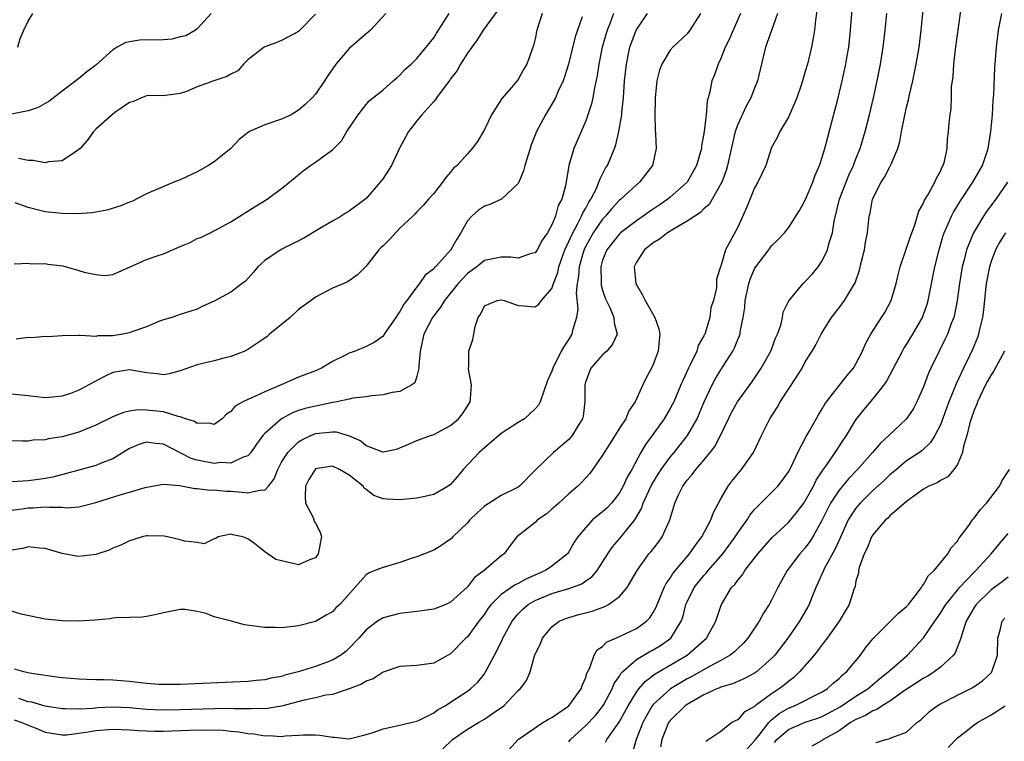
# Model space of a CAD drawing. Units: inches. Extents: x 2616000 to 2619000, y 1518000 to 1521000.
# Drawn here: x 2618286 to 2618403, y 1518919 to 1519004 of the extents above; entities that cross this region are included whole.
import ezdxf

# ---------------------------------------------------------------- set-up
doc = ezdxf.new("R2010")
doc.units = ezdxf.units.IN
doc.header["$MEASUREMENT"] = 0
doc.layers.add('LD26161518_2ft', color=254, linetype='Continuous')

msp = doc.modelspace()

# ---------------------------------------------------------------- linework, layer by layer
at = {"layer": 'LD26161518_2ft'}
for points, elevation in [([(2618343.18, 1518917), (2618344.99, 1518919), (2618347.92, 1518921), (2618348.58, 1518921.42), (2618349, 1518921.61), (2618351.01, 1518923), (2618352.48, 1518925), (2618352.59, 1518925.41), (2618353, 1518926.35), (2618353.15, 1518926.85), (2618353.48, 1518927.48), (2618354, 1518929), (2618354.37, 1518929.63), (2618355, 1518930.03), (2618355.47, 1518930.53), (2618357, 1518931.19), (2618359, 1518932.15), (2618360.18, 1518933), (2618360.59, 1518933.41), (2618361, 1518934.05), (2618361.34, 1518934.66), (2618361.46, 1518935), (2618362.3, 1518937), (2618362.52, 1518937.48), (2618363, 1518938.13), (2618363.32, 1518938.68), (2618365.29, 1518941), (2618365.98, 1518942.02), (2618366.76, 1518943), (2618367.81, 1518945), (2618368.11, 1518945.89), (2618369, 1518947.52), (2618369.86, 1518949), (2618370.35, 1518949.65), (2618371.24, 1518950.76), (2618371.46, 1518951), (2618372.87, 1518953), (2618373.82, 1518955), (2618374.8, 1518957), (2618375.66, 1518958.34), (2618376.04, 1518959), (2618378, 1518962), (2618378.61, 1518963), (2618379, 1518963.73), (2618379.81, 1518965), (2618380.25, 1518965.75), (2618380.87, 1518967), (2618381, 1518967.22), (2618382.11, 1518969), (2618383, 1518970.13), (2618383.64, 1518971), (2618384.58, 1518972.58), (2618384.9, 1518973.1), (2618385.42, 1518974.58), (2618385.67, 1518975.67), (2618386, 1518977), (2618386.13, 1518977.87), (2618386.37, 1518979), (2618386.58, 1518981), (2618386.66, 1518981.34), (2618386.96, 1518983), (2618387.99, 1518985), (2618388.39, 1518985.61), (2618389, 1518986.83), (2618389.1, 1518987), (2618389.15, 1518987.15), (2618389.94, 1518989), (2618390.18, 1518989.82), (2618390.38, 1518991), (2618390.73, 1518992.73), (2618391, 1518993.88), (2618391.23, 1518994.77), (2618391.35, 1518995.35), (2618391.73, 1518997), (2618392.13, 1518999), (2618392.47, 1519001), (2618392.73, 1519003), (2618393.13, 1519007)], 7832), ([(2618351, 1518918.73), (2618351.2, 1518919), (2618353, 1518920.67), (2618354.14, 1518921.86), (2618355, 1518922.91), (2618355.14, 1518923.14), (2618356.15, 1518925), (2618356.38, 1518925.62), (2618357, 1518926.5), (2618357.17, 1518926.83), (2618357.35, 1518927), (2618359, 1518928.46), (2618360.58, 1518929.42), (2618361, 1518929.63), (2618361.85, 1518930.15), (2618363.06, 1518931), (2618364.32, 1518933), (2618364.5, 1518933.5), (2618364.87, 1518935), (2618365, 1518935.3), (2618365.85, 1518937), (2618367, 1518938.43), (2618367.28, 1518938.72), (2618367.49, 1518939), (2618369.24, 1518941), (2618370, 1518942), (2618370.71, 1518943), (2618371, 1518943.46), (2618372.1, 1518945), (2618372.44, 1518945.56), (2618373, 1518946.23), (2618373.75, 1518947), (2618375, 1518948.24), (2618375.74, 1518949), (2618376.3, 1518949.7), (2618377, 1518950.69), (2618377.36, 1518951.36), (2618378.12, 1518953), (2618379.12, 1518954.88), (2618379.47, 1518955.47), (2618380.56, 1518957.44), (2618381, 1518958.15), (2618381.3, 1518958.7), (2618381.5, 1518959), (2618383.92, 1518962.08), (2618384.7, 1518963), (2618385, 1518963.49), (2618385.78, 1518965), (2618386.13, 1518965.87), (2618386.74, 1518967), (2618388.04, 1518969), (2618388.41, 1518969.59), (2618389.17, 1518971), (2618389.77, 1518973), (2618389.98, 1518974.02), (2618390.23, 1518975), (2618391, 1518977.21), (2618391.44, 1518978.56), (2618391.96, 1518979.96), (2618392.43, 1518981.57), (2618393, 1518982.53), (2618393.13, 1518982.87), (2618393.55, 1518983.55), (2618394.34, 1518985), (2618394.53, 1518985.47), (2618395, 1518986.33), (2618395.19, 1518986.81), (2618395.32, 1518987), (2618395.47, 1518987.47), (2618395.79, 1518989), (2618395.84, 1518990.16), (2618395.97, 1518991), (2618396.05, 1518992.05), (2618396.15, 1518993), (2618396.27, 1518993.73), (2618396.31, 1518995), (2618396.32, 1518996.32), (2618396.49, 1518997.51), (2618396.57, 1518999), (2618396.78, 1519000.78), (2618397.57, 1519006.43)], 7834), ([(2618283.96, 1518946.04), (2618286.33, 1518946.33), (2618287, 1518946.43), (2618287.56, 1518946.44), (2618289, 1518946.56), (2618289.5, 1518946.5), (2618291, 1518946.52), (2618291.54, 1518946.46), (2618293, 1518946.56), (2618295, 1518947.06), (2618298, 1518948), (2618299, 1518948.29), (2618300.84, 1518948.84), (2618302.78, 1518949.22), (2618303, 1518949.24), (2618304.91, 1518949.09), (2618306.73, 1518948.73), (2618307, 1518948.72), (2618308.54, 1518948.54), (2618309, 1518948.56), (2618310.42, 1518948.42), (2618311, 1518948.41), (2618312.31, 1518948.31), (2618313, 1518948.2), (2618314.58, 1518948.58), (2618315, 1518948.54), (2618315.43, 1518949), (2618316.11, 1518949.89), (2618316.55, 1518951), (2618317, 1518951.83), (2618317.72, 1518953), (2618319, 1518954.24), (2618319.46, 1518954.54), (2618320.45, 1518955), (2618321, 1518955.23), (2618323, 1518955.45), (2618323.44, 1518955.44), (2618325, 1518954.97), (2618326.37, 1518954.37), (2618327, 1518953.84), (2618328.92, 1518953.08), (2618329, 1518953.06), (2618330.6, 1518953.4), (2618331, 1518953.54), (2618332, 1518954), (2618333, 1518954.4), (2618334.62, 1518955), (2618335, 1518955.11), (2618337, 1518956.21), (2618337.95, 1518957), (2618338.41, 1518957.59), (2618339, 1518958.48), (2618339.31, 1518959), (2618339.35, 1518959.35), (2618339.47, 1518961), (2618339.12, 1518962.88), (2618339.12, 1518963), (2618339.15, 1518963.15), (2618339.18, 1518965), (2618339.62, 1518966.38), (2618339.77, 1518967), (2618339.91, 1518967.91), (2618340.26, 1518969), (2618340.57, 1518969.43), (2618341, 1518970.35), (2618342.51, 1518971), (2618343, 1518971.09), (2618343.36, 1518971), (2618345, 1518970.39), (2618345.62, 1518970.38), (2618347, 1518970.24), (2618347.43, 1518970.57), (2618347.76, 1518971), (2618349, 1518972.4), (2618349.19, 1518973), (2618349.68, 1518974.32), (2618349.81, 1518975), (2618350.53, 1518977), (2618351, 1518977.97), (2618351.3, 1518978.7), (2618352.04, 1518980.04), (2618352.51, 1518981), (2618352.64, 1518981.36), (2618353, 1518981.95), (2618353.36, 1518982.64), (2618353.61, 1518983), (2618354.26, 1518984.26), (2618354.57, 1518985), (2618354.66, 1518985.34), (2618355.34, 1518986.66), (2618355.56, 1518987), (2618356.39, 1518989), (2618356.56, 1518989.44), (2618356.94, 1518991), (2618357.27, 1518993), (2618357.28, 1518993.28), (2618357.46, 1518995), (2618357.61, 1518997), (2618357.83, 1518999), (2618358.24, 1519001), (2618358.97, 1519003), (2618360.3, 1519005)], 7818), ([(2618371.34, 1519005), (2618370.45, 1519003), (2618370.02, 1519001.98), (2618369.53, 1519001), (2618369, 1518999.66), (2618368.67, 1518999), (2618368.26, 1518997.74), (2618367.92, 1518997), (2618367.69, 1518995.69), (2618367.5, 1518995), (2618367.37, 1518994.62), (2618367.25, 1518993), (2618367.03, 1518991.03), (2618366.7, 1518989.3), (2618366.69, 1518989), (2618366.59, 1518988.59), (2618366.13, 1518987), (2618365, 1518985), (2618363, 1518983.24), (2618362.71, 1518983), (2618361.7, 1518982.3), (2618360.5, 1518981.5), (2618359.82, 1518981), (2618359, 1518980.44), (2618357.12, 1518979), (2618357, 1518978.89), (2618355.49, 1518977), (2618355, 1518975.77), (2618354.77, 1518975), (2618354.82, 1518973.18), (2618354.81, 1518973), (2618354.82, 1518972.82), (2618355, 1518972.2), (2618355.29, 1518971.29), (2618355.84, 1518970.16), (2618356.33, 1518969), (2618356.36, 1518968.36), (2618356.74, 1518967), (2618356.19, 1518965.81), (2618355.51, 1518965), (2618355, 1518964.56), (2618353.6, 1518963), (2618353.43, 1518962.57), (2618353, 1518961.4), (2618352.89, 1518961), (2618352.88, 1518960.88), (2618352.89, 1518959), (2618352.7, 1518957.3), (2618352.62, 1518957), (2618352, 1518956), (2618351.41, 1518955), (2618351, 1518954.55), (2618349.18, 1518953), (2618347.08, 1518951), (2618345.16, 1518949), (2618345, 1518948.89), (2618343, 1518947.92), (2618341, 1518946.64), (2618340.15, 1518945.85), (2618339.28, 1518945), (2618339, 1518944.67), (2618337.27, 1518943), (2618337.15, 1518942.86), (2618337, 1518942.72), (2618335.97, 1518942.03), (2618335, 1518941.42), (2618333, 1518940.63), (2618332.46, 1518940.46), (2618331, 1518939.97), (2618329, 1518939.39), (2618328.05, 1518939), (2618327.29, 1518938.71), (2618327, 1518938.51), (2618323.87, 1518935), (2618323.42, 1518934.58), (2618323, 1518934.13), (2618322.27, 1518933.73), (2618321, 1518932.98), (2618319, 1518932.46), (2618318.37, 1518932.37), (2618317, 1518932.21), (2618316.26, 1518932.26), (2618315, 1518932.25), (2618314.36, 1518932.36), (2618312.58, 1518932.58), (2618311.07, 1518933), (2618309, 1518933.54), (2618308.06, 1518933.94), (2618307, 1518934.16), (2618305.59, 1518934.41), (2618305, 1518934.39), (2618303, 1518934.01), (2618302.19, 1518933.81), (2618301, 1518933.59), (2618300.49, 1518933.51), (2618299, 1518933.45), (2618297.41, 1518933.41), (2618297, 1518933.36), (2618296.7, 1518933.3), (2618294.86, 1518933.14), (2618293, 1518933.01), (2618291, 1518933.04), (2618289, 1518933.25), (2618286.14, 1518933.86), (2618285, 1518934.19)], 7822), ([(2618366.61, 1519005), (2618365.34, 1519003), (2618365, 1519002.58), (2618363.32, 1519001), (2618363, 1519000.65), (2618362, 1518999), (2618361.72, 1518998.28), (2618361.41, 1518997), (2618361.21, 1518995), (2618361.22, 1518994.78), (2618361.18, 1518993), (2618361.23, 1518991.23), (2618361.27, 1518990.72), (2618361.33, 1518989), (2618360.89, 1518987), (2618360.08, 1518985.92), (2618359.36, 1518985), (2618359, 1518984.71), (2618357.17, 1518983), (2618357, 1518982.86), (2618356.1, 1518981.9), (2618355.35, 1518981), (2618355, 1518980.64), (2618353.89, 1518979), (2618353, 1518977.43), (2618352.85, 1518977.15), (2618352.7, 1518976.7), (2618352.21, 1518975), (2618352.14, 1518973.86), (2618351.98, 1518973), (2618351.87, 1518971.87), (2618352.05, 1518969.95), (2618351.92, 1518969), (2618351.43, 1518967.43), (2618351.35, 1518967), (2618351, 1518966.41), (2618350.43, 1518965.57), (2618350.11, 1518965), (2618349.1, 1518963), (2618349, 1518962.64), (2618348.49, 1518961.51), (2618347.62, 1518959), (2618347.39, 1518958.61), (2618347, 1518958.15), (2618345.74, 1518957), (2618345, 1518956.56), (2618343, 1518955.24), (2618341, 1518953.56), (2618340.38, 1518953), (2618338.5, 1518951), (2618337.83, 1518950.17), (2618337, 1518949.21), (2618336.71, 1518949), (2618335, 1518948.02), (2618333.76, 1518947.76), (2618333, 1518947.59), (2618331, 1518947.37), (2618329.45, 1518947.45), (2618329, 1518947.52), (2618327.92, 1518947.92), (2618327, 1518948.63), (2618326.77, 1518948.77), (2618326.66, 1518949), (2618325, 1518950.29), (2618323.84, 1518951), (2618323, 1518951.39), (2618321, 1518951.04), (2618320.96, 1518951), (2618320.21, 1518949.79), (2618319.82, 1518949), (2618319.78, 1518947.78), (2618319.84, 1518947), (2618320.72, 1518945.28), (2618320.82, 1518945), (2618320.84, 1518944.84), (2618321, 1518944.61), (2618321.54, 1518943.54), (2618321.71, 1518943), (2618321.33, 1518941), (2618321, 1518940.53), (2618320.3, 1518940.3), (2618319, 1518939.69), (2618316.32, 1518940.32), (2618315, 1518941.24), (2618313.79, 1518942.21), (2618313, 1518942.75), (2618312.39, 1518943), (2618311.23, 1518943.23), (2618311, 1518943.31), (2618309.48, 1518943), (2618309.2, 1518942.8), (2618309, 1518942.76), (2618307.83, 1518942.17), (2618307, 1518942.35), (2618305.5, 1518942.5), (2618305, 1518942.66), (2618303.5, 1518943), (2618303.08, 1518943.08), (2618301.14, 1518943.14), (2618301, 1518943.13), (2618300.48, 1518943), (2618299.36, 1518942.64), (2618299, 1518942.55), (2618297.97, 1518942.03), (2618297, 1518941.65), (2618296.56, 1518941.44), (2618295, 1518940.92), (2618293, 1518940.67), (2618292.71, 1518940.71), (2618291, 1518941.04), (2618289, 1518941.63), (2618288.34, 1518941.66), (2618287, 1518941.81), (2618286.36, 1518941.64), (2618285, 1518941.43)], 7820), ([(2618356.3, 1519005), (2618355.89, 1519003.89), (2618355.53, 1519003), (2618354.96, 1519001), (2618354.54, 1518999), (2618354.35, 1518997.65), (2618353.99, 1518995.99), (2618353.84, 1518995), (2618353.7, 1518994.3), (2618353.27, 1518993), (2618353, 1518992.28), (2618351.58, 1518989), (2618351.01, 1518986.99), (2618350.59, 1518984.59), (2618350.16, 1518983), (2618349.74, 1518982.26), (2618349.42, 1518981), (2618349, 1518979.97), (2618348.46, 1518979), (2618347.86, 1518978.14), (2618347.24, 1518977), (2618347, 1518976.66), (2618346.55, 1518976.55), (2618345, 1518976), (2618344.12, 1518976.12), (2618343, 1518976.13), (2618341, 1518975.72), (2618340.11, 1518975), (2618339, 1518974.19), (2618337.88, 1518973), (2618336.28, 1518971), (2618335.81, 1518970.19), (2618334.86, 1518969), (2618333.83, 1518967), (2618333.4, 1518965), (2618333.24, 1518963.24), (2618333.25, 1518963), (2618333, 1518962.02), (2618332.75, 1518961.25), (2618332.42, 1518961), (2618331, 1518960.22), (2618330.09, 1518960.09), (2618329, 1518959.81), (2618327.69, 1518959.69), (2618327, 1518959.59), (2618325.41, 1518959.41), (2618325, 1518959.33), (2618323.53, 1518959), (2618323.09, 1518958.91), (2618323, 1518958.91), (2618321.44, 1518958.56), (2618321, 1518958.5), (2618319.78, 1518958.22), (2618319, 1518957.96), (2618318.29, 1518957.71), (2618317, 1518956.99), (2618315, 1518955.25), (2618314.76, 1518955), (2618314.01, 1518953.99), (2618313.35, 1518953), (2618313, 1518952.59), (2618312.44, 1518952.44), (2618311, 1518951.73), (2618309.79, 1518951.79), (2618309, 1518951.69), (2618307, 1518952.07), (2618306.29, 1518952.29), (2618303, 1518954), (2618302.06, 1518954.06), (2618301, 1518954.23), (2618300.07, 1518953.93), (2618299, 1518953.45), (2618297, 1518952.26), (2618295.81, 1518951.81), (2618295, 1518951.46), (2618293, 1518950.92), (2618291.51, 1518950.49), (2618289.92, 1518950.08), (2618289, 1518949.9), (2618288.22, 1518949.78), (2618287, 1518949.63), (2618286.4, 1518949.6), (2618285, 1518949.5)], 7816), ([(2618347.85, 1519005), (2618347.22, 1519003), (2618347, 1519001.97), (2618346.81, 1519001.19), (2618346.03, 1518999), (2618345.65, 1518998.35), (2618345, 1518997.16), (2618344.22, 1518996.22), (2618343.08, 1518994.92), (2618341.84, 1518993), (2618341, 1518991.25), (2618340.17, 1518989.83), (2618339.54, 1518989), (2618339, 1518988.38), (2618337.76, 1518987), (2618337.35, 1518986.65), (2618337, 1518986.2), (2618336.44, 1518985.56), (2618336.06, 1518985), (2618335, 1518983.67), (2618334.39, 1518983), (2618333.76, 1518982.24), (2618333, 1518981.48), (2618332.78, 1518981.22), (2618332.52, 1518981), (2618331, 1518979.57), (2618329.76, 1518978.24), (2618329, 1518977.49), (2618328.76, 1518977.24), (2618328.5, 1518977), (2618327, 1518975.06), (2618325.96, 1518974.04), (2618325, 1518973.31), (2618324.81, 1518973.19), (2618324.37, 1518973), (2618323, 1518972.46), (2618321, 1518971.41), (2618320.49, 1518971), (2618319, 1518969.94), (2618318.01, 1518969), (2618317, 1518968.16), (2618315.57, 1518967), (2618315.27, 1518966.73), (2618315, 1518966.52), (2618313, 1518965.18), (2618312.63, 1518965), (2618311, 1518964.35), (2618310.16, 1518964.16), (2618309, 1518963.84), (2618307, 1518963.37), (2618305, 1518962.65), (2618303.69, 1518962.31), (2618303, 1518962.2), (2618302.3, 1518962.3), (2618301, 1518962.44), (2618299, 1518962.8), (2618297, 1518962.45), (2618296.01, 1518961.99), (2618293, 1518960.37), (2618291.98, 1518959.98), (2618291, 1518959.66), (2618289.49, 1518959.49), (2618289, 1518959.48), (2618287.62, 1518959.62), (2618287, 1518959.72), (2618285, 1518959.92)], 7812), ([(2618308.67, 1519005), (2618307, 1519003.18), (2618306.79, 1519003), (2618305.64, 1519002.36), (2618305, 1519002.22), (2618304.04, 1519001.96), (2618303, 1519001.88), (2618300.18, 1519001.82), (2618299, 1519001.65), (2618298.47, 1519001.53), (2618297.51, 1519001), (2618297, 1519000.69), (2618295, 1518998.87), (2618293.92, 1518998.08), (2618293, 1518997.28), (2618292.83, 1518997.17), (2618292.64, 1518997), (2618291, 1518995.8), (2618289.42, 1518994.58), (2618289, 1518994.31), (2618288.16, 1518993.84), (2618287, 1518993.46), (2618285, 1518993.05)], 7802), ([(2618285.34, 1518921.34), (2618286.25, 1518921), (2618287, 1518920.69), (2618288.22, 1518920.22), (2618289, 1518919.88), (2618289.74, 1518919.74), (2618291, 1518919.54), (2618291.56, 1518919.56), (2618293, 1518919.74), (2618293.86, 1518919.86), (2618295, 1518920.08), (2618297, 1518920.24), (2618299, 1518920.16), (2618300.07, 1518920.07), (2618301, 1518920.02), (2618302, 1518920), (2618303, 1518920), (2618306.1, 1518920.1), (2618308.14, 1518920.14), (2618310.09, 1518920.09), (2618311, 1518919.99), (2618311.93, 1518919.93), (2618313, 1518919.73), (2618313.69, 1518919.69), (2618315, 1518919.44), (2618315.47, 1518919.47), (2618317, 1518919.35), (2618317.42, 1518919.42), (2618319, 1518919.51), (2618319.56, 1518919.56), (2618321, 1518919.57), (2618321.53, 1518919.53), (2618323, 1518919.27), (2618323.26, 1518919.26), (2618325, 1518919.09), (2618327, 1518919.6), (2618327.85, 1518919.85), (2618329, 1518920.28), (2618330.62, 1518920.62), (2618332.29, 1518921), (2618333, 1518921.19), (2618333.35, 1518921.35), (2618335, 1518922.18), (2618335.47, 1518922.53), (2618336.34, 1518923), (2618337, 1518923.41), (2618339, 1518924.73), (2618339.36, 1518925), (2618340.22, 1518925.78), (2618341, 1518926.77), (2618341.15, 1518927), (2618341.29, 1518927.29), (2618342.21, 1518929), (2618343.14, 1518930.86), (2618343.19, 1518931), (2618344.29, 1518933), (2618344.59, 1518933.41), (2618345, 1518933.87), (2618345.56, 1518934.44), (2618346.2, 1518935), (2618347, 1518935.47), (2618349, 1518936.31), (2618351, 1518936.9), (2618352.55, 1518937.45), (2618353, 1518937.79), (2618353.73, 1518938.27), (2618354.34, 1518939), (2618355, 1518940), (2618355.62, 1518941), (2618356.18, 1518941.82), (2618357, 1518942.77), (2618358.82, 1518945), (2618359.62, 1518946.38), (2618359.82, 1518947), (2618360.46, 1518948.46), (2618360.81, 1518949.19), (2618361.57, 1518950.43), (2618361.93, 1518951), (2618363, 1518952.46), (2618363.46, 1518953), (2618365.07, 1518955), (2618366.19, 1518957), (2618366.44, 1518957.56), (2618367.02, 1518959), (2618367.97, 1518961), (2618368.33, 1518961.67), (2618369, 1518962.78), (2618370.42, 1518965), (2618370.62, 1518965.38), (2618371, 1518966.36), (2618371.2, 1518966.8), (2618371.27, 1518967), (2618371.3, 1518967.3), (2618371.65, 1518969), (2618371.85, 1518970.15), (2618371.89, 1518971), (2618372.32, 1518973), (2618372.47, 1518973.53), (2618373, 1518974.75), (2618373.16, 1518975), (2618374.67, 1518977), (2618375, 1518977.47), (2618375.79, 1518978.21), (2618376.52, 1518979), (2618377, 1518979.61), (2618378.33, 1518981.67), (2618379, 1518982.89), (2618379.88, 1518985), (2618380.18, 1518985.82), (2618380.68, 1518987), (2618381, 1518987.96), (2618381.31, 1518989), (2618381.66, 1518990.34), (2618382.16, 1518992.16), (2618382.86, 1518994.86), (2618383.38, 1518997), (2618383.81, 1518999), (2618383.96, 1518999.96), (2618384.14, 1519001), (2618384.34, 1519003), (2618384.55, 1519005.45)], 7828), ([(2618285.34, 1518975.34), (2618287, 1518975.41), (2618287.33, 1518975.33), (2618289, 1518975.36), (2618289.31, 1518975.31), (2618291.09, 1518975.09), (2618293, 1518974.56), (2618293.63, 1518974.37), (2618295, 1518974.09), (2618296.04, 1518973.96), (2618297, 1518974.07), (2618299.05, 1518975), (2618301, 1518975.84), (2618302.27, 1518976.27), (2618303, 1518976.54), (2618305, 1518977.4), (2618306.15, 1518977.85), (2618307, 1518978.33), (2618307.5, 1518978.5), (2618309, 1518979.25), (2618311, 1518980.32), (2618313.86, 1518982.14), (2618315.27, 1518983), (2618317, 1518984.27), (2618317.93, 1518985), (2618319.6, 1518986.4), (2618320.42, 1518987), (2618321, 1518987.37), (2618322.46, 1518988.46), (2618323, 1518988.84), (2618324.1, 1518989.9), (2618324.73, 1518991), (2618326.05, 1518993), (2618327, 1518994.19), (2618327.37, 1518994.63), (2618329, 1518995.95), (2618330.2, 1518997), (2618330.62, 1518997.38), (2618331, 1518997.67), (2618331.62, 1518998.38), (2618332.32, 1518999), (2618333, 1518999.67), (2618334.11, 1519001), (2618335, 1519002.12), (2618335.34, 1519002.66), (2618335.58, 1519003), (2618336.83, 1519005)], 7808), ([(2618375.71, 1519005), (2618374.98, 1519002.98), (2618374.3, 1519001), (2618373.64, 1518998.36), (2618373.35, 1518997), (2618373, 1518996.16), (2618372.56, 1518995), (2618371.98, 1518994.02), (2618371, 1518991.83), (2618370.71, 1518991), (2618370.37, 1518989.63), (2618369.79, 1518987), (2618369.61, 1518986.39), (2618369.1, 1518985), (2618369, 1518984.8), (2618367.62, 1518982.38), (2618367, 1518981.84), (2618366.59, 1518981.41), (2618365.91, 1518981), (2618365, 1518980.39), (2618363.58, 1518979.58), (2618362.67, 1518979), (2618361.74, 1518978.26), (2618361, 1518977.82), (2618359.95, 1518977), (2618359, 1518975.54), (2618358.72, 1518975), (2618358.95, 1518973), (2618359.7, 1518971.7), (2618360.04, 1518971), (2618361.17, 1518969), (2618361.64, 1518967.64), (2618361.79, 1518967), (2618361.69, 1518966.31), (2618361.57, 1518965), (2618361, 1518963.43), (2618360.8, 1518963), (2618360.17, 1518961.83), (2618359.76, 1518961), (2618358.87, 1518959), (2618358.09, 1518957.91), (2618357.75, 1518957), (2618357, 1518955.87), (2618355.89, 1518954.11), (2618355.17, 1518953), (2618355, 1518952.69), (2618353.49, 1518950.51), (2618352.53, 1518949.47), (2618352.07, 1518949), (2618351, 1518948.1), (2618349.82, 1518947), (2618349, 1518946.27), (2618348.31, 1518945.69), (2618347.3, 1518945), (2618347, 1518944.71), (2618344.85, 1518943), (2618344.04, 1518941.96), (2618343.35, 1518941), (2618343, 1518940.74), (2618340.97, 1518939), (2618339.83, 1518938.17), (2618339, 1518937.09), (2618337, 1518935.25), (2618336.44, 1518935), (2618335, 1518934.45), (2618333, 1518934.17), (2618331, 1518933.94), (2618329, 1518933.42), (2618328.36, 1518933), (2618327, 1518931.99), (2618326.14, 1518931), (2618325, 1518929.82), (2618324.58, 1518929.42), (2618324, 1518929), (2618323, 1518928.41), (2618321, 1518927.66), (2618318.94, 1518927), (2618317.39, 1518926.61), (2618317, 1518926.47), (2618315.74, 1518926.26), (2618315, 1518926.07), (2618314, 1518926), (2618313, 1518925.89), (2618305, 1518925.52), (2618303, 1518925.5), (2618302.47, 1518925.53), (2618301, 1518925.65), (2618300.28, 1518925.72), (2618299, 1518925.89), (2618297, 1518926.04), (2618295.92, 1518926.08), (2618295, 1518926.07), (2618293.88, 1518926.12), (2618293, 1518926.13), (2618291, 1518926.32), (2618289.51, 1518926.49), (2618289, 1518926.58), (2618287.16, 1518926.84), (2618286.47, 1518927), (2618285.35, 1518927.35)], 7824), ([(2618329.32, 1519005), (2618327.53, 1519003), (2618327.24, 1519002.76), (2618327, 1519002.57), (2618325, 1519000.85), (2618323.42, 1518999), (2618322.43, 1518997.57), (2618322.07, 1518997), (2618321, 1518995.45), (2618320.6, 1518995), (2618319.79, 1518994.21), (2618319, 1518993.53), (2618318.11, 1518993), (2618317, 1518992.47), (2618315, 1518991.8), (2618313.19, 1518991), (2618313.07, 1518990.93), (2618311.95, 1518990.05), (2618310.98, 1518989), (2618309, 1518987.41), (2618308.35, 1518987), (2618307, 1518986.24), (2618305, 1518985.28), (2618304.25, 1518985), (2618301, 1518983.61), (2618299.27, 1518982.73), (2618299, 1518982.65), (2618297.85, 1518982.15), (2618296.29, 1518981.71), (2618295, 1518981.44), (2618294.62, 1518981.38), (2618292.75, 1518981.25), (2618291, 1518981.29), (2618289, 1518981.5), (2618288.35, 1518981.65), (2618287, 1518982), (2618285.45, 1518982.55)], 7806), ([(2618342.61, 1519005.39), (2618340.84, 1519003), (2618340.15, 1519001.85), (2618339.51, 1519001), (2618339, 1519000.28), (2618338.19, 1518999), (2618337.77, 1518998.23), (2618337, 1518997.23), (2618336.91, 1518997.09), (2618336.24, 1518996.24), (2618335.33, 1518995), (2618335.21, 1518994.79), (2618335, 1518994.58), (2618333.61, 1518993), (2618333, 1518992.28), (2618332.03, 1518991), (2618331.66, 1518990.34), (2618330.96, 1518989.03), (2618330.01, 1518987), (2618329, 1518985.45), (2618328.68, 1518985), (2618327, 1518983.07), (2618325, 1518981.58), (2618324.63, 1518981.37), (2618324.04, 1518981), (2618323, 1518980.41), (2618321.51, 1518979.51), (2618319.61, 1518978.39), (2618319, 1518978.06), (2618316.96, 1518977.04), (2618315, 1518975.73), (2618314.18, 1518975), (2618313.66, 1518974.34), (2618312.7, 1518973.3), (2618312.34, 1518973), (2618311, 1518971.98), (2618309, 1518970.92), (2618307.68, 1518970.32), (2618307, 1518969.98), (2618306.25, 1518969.75), (2618305, 1518969.32), (2618303.99, 1518969), (2618303, 1518968.71), (2618302.54, 1518968.54), (2618301, 1518967.86), (2618299.27, 1518967.27), (2618299, 1518967.15), (2618298.21, 1518967), (2618297, 1518966.82), (2618295.19, 1518966.81), (2618295, 1518966.75), (2618293.13, 1518966.87), (2618293, 1518966.84), (2618291, 1518966.82), (2618289.31, 1518966.69), (2618289, 1518966.72), (2618287.43, 1518966.57), (2618287, 1518966.61), (2618285.57, 1518966.43)], 7810), ([(2618285.76, 1519001), (2618286.04, 1519002.04), (2618286.46, 1519003), (2618287, 1519004.08), (2618287.53, 1519005)], 7800), ([(2618380.41, 1519005.59), (2618380.2, 1519004.2), (2618380.09, 1519003), (2618379.94, 1519002.06), (2618379.73, 1519001), (2618379.24, 1518999), (2618379, 1518998.1), (2618378.68, 1518997), (2618378.49, 1518996.49), (2618377.99, 1518995), (2618377, 1518992.69), (2618376, 1518991), (2618375.68, 1518990.32), (2618375, 1518989.12), (2618374.32, 1518987), (2618373.39, 1518985), (2618373, 1518984.34), (2618372.02, 1518981.98), (2618371, 1518979.7), (2618369.57, 1518977), (2618369, 1518975.07), (2618368.96, 1518975), (2618368.49, 1518973.51), (2618368.48, 1518973), (2618368.49, 1518972.49), (2618368.12, 1518971), (2618367.83, 1518970.17), (2618367.7, 1518969), (2618367.14, 1518967.14), (2618367, 1518966.82), (2618366.33, 1518965.67), (2618366.14, 1518965), (2618365.38, 1518963.38), (2618365.17, 1518963), (2618364.48, 1518961.52), (2618364.28, 1518961), (2618363.42, 1518959), (2618363.29, 1518958.71), (2618363, 1518958.2), (2618362.29, 1518957), (2618360.87, 1518955), (2618360.07, 1518953.93), (2618359.54, 1518953), (2618358.46, 1518951), (2618357.92, 1518950.08), (2618357.45, 1518949), (2618357, 1518948.2), (2618356.04, 1518947), (2618355.54, 1518946.46), (2618355, 1518945.95), (2618354.45, 1518945.55), (2618353.82, 1518945), (2618353, 1518944.13), (2618352.06, 1518943), (2618351.63, 1518942.37), (2618351, 1518941.23), (2618350.84, 1518941), (2618349, 1518939.54), (2618348.23, 1518939), (2618345.97, 1518938.03), (2618345, 1518937.49), (2618344.66, 1518937.34), (2618343, 1518936.19), (2618341.81, 1518935), (2618341.46, 1518934.54), (2618341, 1518933.84), (2618340.35, 1518933), (2618339, 1518931.16), (2618338.82, 1518931), (2618337, 1518929.13), (2618335, 1518928.06), (2618333.87, 1518927.87), (2618333, 1518927.78), (2618331, 1518927.63), (2618329, 1518926.97), (2618327.82, 1518926.18), (2618327, 1518925.92), (2618326.46, 1518925.54), (2618324.99, 1518925.01), (2618323, 1518924.33), (2618322.24, 1518924.24), (2618321, 1518923.94), (2618319.67, 1518923.67), (2618317, 1518922.96), (2618315.32, 1518922.68), (2618313.38, 1518922.62), (2618313, 1518922.63), (2618311.37, 1518922.63), (2618310.66, 1518922.66), (2618309, 1518922.63), (2618305, 1518922.52), (2618303, 1518922.48), (2618301, 1518922.56), (2618299, 1518922.74), (2618297, 1518922.83), (2618295.25, 1518922.75), (2618294.69, 1518922.69), (2618293, 1518922.58), (2618291.36, 1518922.64), (2618291, 1518922.63), (2618289, 1518922.95), (2618287.41, 1518923.41), (2618287, 1518923.48), (2618285.87, 1518923.87)], 7826), ([(2618336.09, 1518917.91), (2618337.22, 1518919), (2618339, 1518920.21), (2618340.29, 1518921), (2618341, 1518921.41), (2618342.36, 1518922.36), (2618343.13, 1518922.87), (2618343.29, 1518923), (2618345, 1518924.8), (2618345.25, 1518925), (2618345.99, 1518926.01), (2618346.41, 1518927), (2618346.93, 1518928.93), (2618347, 1518929.1), (2618347.65, 1518930.35), (2618347.88, 1518931), (2618349, 1518932.33), (2618349.85, 1518933), (2618350.65, 1518933.35), (2618351, 1518933.46), (2618352.19, 1518933.81), (2618353.78, 1518934.22), (2618355.25, 1518934.75), (2618355.7, 1518935), (2618357, 1518935.94), (2618357.92, 1518937), (2618359.08, 1518939), (2618360.49, 1518941), (2618360.73, 1518941.27), (2618361.61, 1518942.39), (2618362.07, 1518943), (2618362.97, 1518945.03), (2618363.55, 1518947), (2618363.99, 1518947.99), (2618364.48, 1518949), (2618364.71, 1518949.29), (2618365, 1518949.71), (2618365.6, 1518950.4), (2618366.02, 1518951), (2618367, 1518952.1), (2618367.75, 1518953), (2618368.3, 1518953.7), (2618368.96, 1518955), (2618369.9, 1518957), (2618370.27, 1518957.73), (2618370.96, 1518959), (2618372.66, 1518961.34), (2618373.79, 1518963), (2618374.9, 1518965), (2618375.48, 1518966.52), (2618375.7, 1518967), (2618376.09, 1518968.09), (2618376.29, 1518969), (2618376.37, 1518969.63), (2618377, 1518970.86), (2618377.04, 1518970.96), (2618378.73, 1518973), (2618379, 1518973.23), (2618379.84, 1518974.16), (2618380.52, 1518975), (2618381, 1518975.7), (2618381.64, 1518977), (2618381.83, 1518977.83), (2618382.21, 1518979), (2618382.41, 1518980.41), (2618383.04, 1518983), (2618384.15, 1518985.85), (2618384.71, 1518987), (2618385, 1518987.76), (2618385.49, 1518989), (2618386.08, 1518991), (2618386.59, 1518993), (2618387.07, 1518995), (2618387.52, 1518997), (2618387.92, 1518999), (2618388.22, 1519001), (2618388.45, 1519003), (2618388.65, 1519005)], 7830), ([(2618355.33, 1518918.67), (2618355.5, 1518919), (2618356.96, 1518921.04), (2618358.04, 1518923), (2618359, 1518924.59), (2618359.3, 1518925), (2618360.08, 1518925.92), (2618361.23, 1518926.77), (2618365.02, 1518929), (2618367.32, 1518931), (2618368.42, 1518933), (2618369, 1518934.78), (2618369.09, 1518935), (2618370.28, 1518937), (2618370.64, 1518937.36), (2618371, 1518937.89), (2618371.52, 1518938.48), (2618371.82, 1518939), (2618373.39, 1518941), (2618375.09, 1518942.91), (2618377, 1518944.69), (2618378.05, 1518945.95), (2618378.81, 1518947), (2618379, 1518947.28), (2618379.95, 1518949), (2618380.29, 1518949.71), (2618381.08, 1518950.92), (2618381.53, 1518951.53), (2618382.54, 1518953), (2618383.51, 1518954.49), (2618383.87, 1518955), (2618385, 1518956.85), (2618385.94, 1518958.06), (2618387, 1518959.32), (2618388.33, 1518961), (2618388.6, 1518961.4), (2618390.5, 1518965), (2618390.68, 1518965.32), (2618391, 1518965.8), (2618391.72, 1518967), (2618392.86, 1518969), (2618393, 1518969.35), (2618393.43, 1518970.57), (2618393.55, 1518971), (2618394.34, 1518975), (2618394.83, 1518977), (2618395.32, 1518978.68), (2618395.44, 1518979), (2618395.81, 1518979.81), (2618396.3, 1518981), (2618396.53, 1518981.47), (2618397, 1518982.19), (2618397.3, 1518982.7), (2618398.84, 1518985), (2618399.97, 1518987), (2618400.65, 1518989), (2618400.98, 1518991), (2618401.16, 1518993), (2618401.26, 1518994.74), (2618401.34, 1518995.34), (2618401.42, 1518998.58), (2618401.51, 1518999.51), (2618401.62, 1519001), (2618401.89, 1519003), (2618402.26, 1519005)], 7836), ([(2618352.58, 1519004.58), (2618352.01, 1519003), (2618351.76, 1519002.24), (2618350.98, 1518999), (2618350.5, 1518997.5), (2618350.32, 1518997), (2618349.7, 1518995.7), (2618349.41, 1518995), (2618349, 1518994.25), (2618348.53, 1518993.47), (2618348.22, 1518993), (2618347.17, 1518991), (2618346.56, 1518989.44), (2618346.42, 1518989), (2618345.81, 1518987), (2618345.63, 1518986.37), (2618345.07, 1518985), (2618345, 1518984.86), (2618343.01, 1518982.99), (2618341.65, 1518982.35), (2618341, 1518982.18), (2618340.3, 1518981.7), (2618339.51, 1518981), (2618339, 1518980.45), (2618338.2, 1518979), (2618337.73, 1518978.27), (2618337.01, 1518977), (2618335.22, 1518975), (2618335.11, 1518974.89), (2618335, 1518974.75), (2618334.01, 1518973.99), (2618333.32, 1518973), (2618333, 1518972.6), (2618331.81, 1518971), (2618331.45, 1518970.55), (2618331, 1518969.68), (2618330.7, 1518969.3), (2618330.52, 1518969), (2618329.14, 1518967), (2618329.1, 1518966.9), (2618329, 1518966.78), (2618327.97, 1518966.03), (2618327, 1518965.53), (2618325.71, 1518965), (2618325, 1518964.75), (2618324.49, 1518964.49), (2618323, 1518963.79), (2618321.71, 1518963), (2618321, 1518962.68), (2618319, 1518961.92), (2618316.94, 1518961), (2618315, 1518960.19), (2618313.48, 1518959.48), (2618313, 1518959.29), (2618312.41, 1518959), (2618311.51, 1518958.49), (2618311, 1518957.85), (2618310.48, 1518957.52), (2618309.95, 1518957), (2618309, 1518956.32), (2618308.46, 1518956.46), (2618307, 1518956.41), (2618306.67, 1518956.67), (2618305.65, 1518957), (2618305, 1518957.23), (2618304.75, 1518957.25), (2618303, 1518957.81), (2618301, 1518958.02), (2618299.96, 1518958.04), (2618299, 1518957.88), (2618298.27, 1518957.73), (2618297, 1518957.23), (2618295, 1518956.25), (2618293.72, 1518955.72), (2618293, 1518955.39), (2618291, 1518954.85), (2618289.39, 1518954.61), (2618289, 1518954.51), (2618287.56, 1518954.44), (2618287, 1518954.35), (2618286.33, 1518954.33), (2618285, 1518954.36)], 7814), ([(2618321, 1519004.92), (2618319.17, 1519003), (2618319, 1519002.85), (2618317, 1519001.8), (2618316.43, 1519001.57), (2618315, 1519001.05), (2618314.92, 1519001), (2618313, 1518999.49), (2618312.5, 1518999), (2618311.8, 1518998.2), (2618311, 1518997.82), (2618310.5, 1518997.51), (2618308.97, 1518997), (2618307, 1518996.32), (2618305.75, 1518995.75), (2618305, 1518995.53), (2618303.26, 1518995.26), (2618303, 1518995.24), (2618301.26, 1518995.26), (2618301, 1518995.24), (2618300.41, 1518995), (2618299.44, 1518994.56), (2618299, 1518994.46), (2618297.25, 1518993.25), (2618296.92, 1518993), (2618295, 1518991.29), (2618294.71, 1518991), (2618294.03, 1518989.97), (2618293.14, 1518989), (2618293, 1518988.87), (2618292.69, 1518988.69), (2618291, 1518987.54), (2618289.41, 1518987.41), (2618289, 1518987.31), (2618287.56, 1518987.56), (2618287, 1518987.58), (2618285.83, 1518987.83)], 7804), ([(2618402.94, 1518985), (2618401.55, 1518983), (2618400.46, 1518981.54), (2618400.1, 1518981), (2618398.9, 1518979), (2618398.1, 1518977), (2618397.8, 1518975.8), (2618397.58, 1518975), (2618397.25, 1518973), (2618396.99, 1518971), (2618396.66, 1518969.34), (2618396.57, 1518969), (2618396.28, 1518968.28), (2618395.82, 1518967), (2618395.56, 1518966.44), (2618394.83, 1518965), (2618393.87, 1518963), (2618393.6, 1518962.4), (2618393, 1518960.79), (2618392.22, 1518959), (2618391.79, 1518958.21), (2618391, 1518956.98), (2618388.88, 1518955), (2618387.89, 1518954.11), (2618386.97, 1518953), (2618385.19, 1518951), (2618384.11, 1518949.89), (2618383, 1518948.53), (2618381.99, 1518947), (2618380.98, 1518945.02), (2618379.89, 1518943), (2618379.55, 1518942.45), (2618379, 1518941.71), (2618378.35, 1518941), (2618376.84, 1518939), (2618375.73, 1518937), (2618375, 1518935.51), (2618374.73, 1518935), (2618374.04, 1518933.96), (2618373.55, 1518933), (2618372.2, 1518931), (2618371.64, 1518930.36), (2618371, 1518929.78), (2618370.61, 1518929.39), (2618370.1, 1518929), (2618369, 1518928.37), (2618367.66, 1518927.65), (2618365.55, 1518926.45), (2618365, 1518926.17), (2618363.02, 1518925), (2618361, 1518923.16), (2618360.88, 1518923), (2618360.2, 1518921.8), (2618359.78, 1518921), (2618358.98, 1518919), (2618358.52, 1518917.48)], 7838), ([(2618402.72, 1518979), (2618402.05, 1518977.95), (2618401.53, 1518977), (2618401, 1518975.61), (2618400.8, 1518975), (2618400.42, 1518973), (2618400.09, 1518969.91), (2618399.96, 1518969), (2618399.62, 1518967.62), (2618399.5, 1518967), (2618399.37, 1518966.63), (2618398.8, 1518965.2), (2618398.44, 1518964.44), (2618397.73, 1518963), (2618396.87, 1518961.13), (2618396.72, 1518960.72), (2618396.01, 1518959), (2618395, 1518956.29), (2618394.35, 1518955), (2618393.84, 1518954.16), (2618392.79, 1518953.21), (2618392.51, 1518953), (2618391, 1518951.99), (2618389.79, 1518951), (2618389, 1518950.34), (2618388.32, 1518949.68), (2618387, 1518948.48), (2618385.5, 1518947), (2618385, 1518946.4), (2618384.43, 1518945.57), (2618384.09, 1518945), (2618383, 1518942.61), (2618382.51, 1518941.49), (2618381.28, 1518939.28), (2618381.14, 1518939), (2618380.5, 1518937.5), (2618380.26, 1518937), (2618379.74, 1518935.74), (2618379.46, 1518935), (2618379.3, 1518934.7), (2618378.31, 1518933), (2618376.92, 1518931), (2618375.39, 1518929), (2618375, 1518928.58), (2618373.21, 1518927), (2618373, 1518926.86), (2618371.79, 1518926.21), (2618371, 1518925.89), (2618370.39, 1518925.61), (2618369, 1518925.2), (2618368.87, 1518925.13), (2618368.54, 1518925), (2618367, 1518924.28), (2618365, 1518923.15), (2618364.79, 1518923), (2618363, 1518921.26), (2618362.89, 1518921.11), (2618362.82, 1518921), (2618362.01, 1518919), (2618361.86, 1518918.14)], 7840), ([(2618402.58, 1518965), (2618402.06, 1518964.06), (2618401.33, 1518962.67), (2618401, 1518962.2), (2618400.57, 1518961.43), (2618400.34, 1518961), (2618399.38, 1518959), (2618399.3, 1518958.7), (2618399, 1518958.02), (2618398.65, 1518957), (2618398.49, 1518956.49), (2618398.13, 1518955), (2618397.74, 1518953.74), (2618397.62, 1518953), (2618397, 1518951.58), (2618396.6, 1518951), (2618395.88, 1518950.12), (2618395, 1518949.66), (2618394.61, 1518949.39), (2618393.62, 1518949), (2618393, 1518948.65), (2618391.84, 1518947.83), (2618391, 1518947.2), (2618389, 1518945.48), (2618388.77, 1518945.23), (2618388.5, 1518945), (2618387, 1518943.26), (2618386.84, 1518943), (2618386.34, 1518941.66), (2618385.97, 1518941), (2618385.36, 1518939.36), (2618385.3, 1518939), (2618385.28, 1518938.72), (2618385, 1518937.8), (2618384.89, 1518937.11), (2618384.75, 1518936.75), (2618384.18, 1518935), (2618382.99, 1518933), (2618381.58, 1518931), (2618381, 1518930.27), (2618380.47, 1518929.53), (2618380.04, 1518929), (2618378.33, 1518927), (2618377.65, 1518926.35), (2618377, 1518925.88), (2618376.52, 1518925.48), (2618375.92, 1518925), (2618375, 1518924.4), (2618373.08, 1518923), (2618373, 1518922.93), (2618371.75, 1518922.25), (2618371, 1518921.34), (2618370.76, 1518921.24), (2618370.29, 1518921), (2618369, 1518919.95), (2618367.24, 1518918.76)], 7842), ([(2618372.11, 1518917.89), (2618373, 1518918.86), (2618373.09, 1518919), (2618373.52, 1518919.52), (2618374.67, 1518921), (2618375, 1518921.32), (2618375.9, 1518922.1), (2618377, 1518922.72), (2618377.72, 1518923), (2618381, 1518924.65), (2618381.58, 1518925), (2618382.31, 1518925.69), (2618383, 1518926.23), (2618383.38, 1518926.62), (2618383.88, 1518927), (2618385.52, 1518929), (2618386.14, 1518929.86), (2618387.04, 1518930.96), (2618390.05, 1518933.95), (2618391, 1518934.77), (2618391.21, 1518935), (2618392.01, 1518936.01), (2618392.76, 1518937), (2618392.82, 1518937.18), (2618393, 1518937.35), (2618393.58, 1518938.42), (2618394.24, 1518939), (2618395, 1518939.91), (2618395.86, 1518941), (2618396.28, 1518941.72), (2618397, 1518942.5), (2618397.19, 1518942.81), (2618398.35, 1518944.35), (2618398.81, 1518945), (2618399, 1518945.22), (2618399.76, 1518946.24), (2618400.46, 1518947), (2618401.98, 1518949), (2618402.32, 1518949.68), (2618403.19, 1518951)], 7844), ([(2618375.34, 1518918.66), (2618375.61, 1518919), (2618377, 1518920.19), (2618379, 1518921.04), (2618380.48, 1518921.52), (2618381, 1518921.72), (2618383.13, 1518922.87), (2618385, 1518924.13), (2618386.39, 1518925), (2618386.71, 1518925.29), (2618387.8, 1518926.2), (2618388.82, 1518927), (2618389, 1518927.18), (2618391.08, 1518929), (2618392.02, 1518929.98), (2618393, 1518931.03), (2618394.32, 1518933), (2618395, 1518933.95), (2618395.64, 1518935), (2618397, 1518936.69), (2618397.26, 1518937), (2618399, 1518938.82), (2618399.2, 1518939), (2618401.02, 1518941), (2618401.9, 1518942.1), (2618403, 1518943.39)], 7846), ([(2618403, 1518938.22), (2618402.32, 1518937.68), (2618401, 1518936.73), (2618399.22, 1518935), (2618399, 1518934.65), (2618398.06, 1518933), (2618397.56, 1518931.56), (2618397.42, 1518931), (2618396.75, 1518929.25), (2618396.56, 1518929), (2618395, 1518927.57), (2618394.26, 1518927), (2618393.49, 1518926.51), (2618393, 1518926.26), (2618392.25, 1518925.75), (2618390.84, 1518924.84), (2618389, 1518923.53), (2618388.11, 1518923), (2618387.46, 1518922.54), (2618387, 1518922.41), (2618386.14, 1518921.86), (2618385, 1518921.39), (2618384.36, 1518921), (2618383, 1518920.01), (2618381.11, 1518919), (2618381, 1518918.9), (2618379.77, 1518918.23)], 7848), ([(2618387.37, 1518918.63), (2618388.54, 1518919), (2618389, 1518919.11), (2618389.24, 1518919.23), (2618391, 1518919.89), (2618392.2, 1518921), (2618392.67, 1518921.33), (2618393.7, 1518922.3), (2618394.62, 1518923), (2618395, 1518923.23), (2618397, 1518924.27), (2618398.82, 1518925.18), (2618400.01, 1518925.99), (2618401.05, 1518926.95), (2618401.09, 1518927), (2618401.76, 1518929), (2618401.8, 1518931), (2618402.11, 1518932.11), (2618402.32, 1518933), (2618402.63, 1518933.37)], 7850), ([(2618395.93, 1518918.07), (2618397, 1518919.21), (2618397.85, 1518919.85), (2618399, 1518920.75), (2618399.39, 1518921), (2618401, 1518921.94), (2618402.65, 1518923)], 7852)]:
    msp.add_lwpolyline(points, dxfattribs=dict(at, elevation=elevation))

doc.saveas('drawing.dxf')
